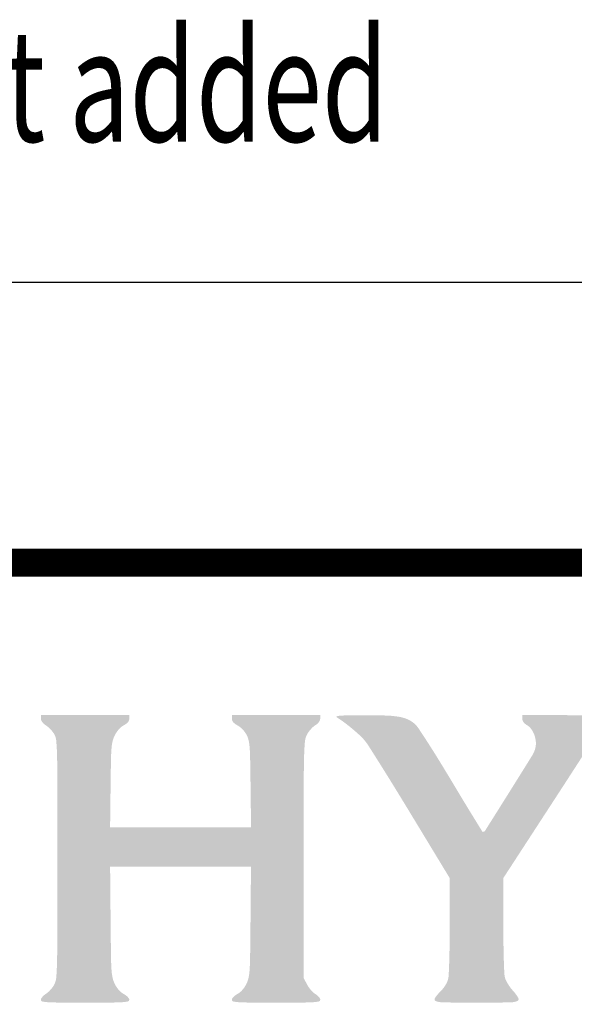
# Model space of a CAD drawing. Units: millimetres. Extents: x -202 to 986, y -72 to 768.
# Drawn here: x 328 to 368, y 44 to 114 of the extents above; entities that cross this region are included whole.
import ezdxf
from ezdxf.enums import TextEntityAlignment as Align

# ---------------------------------------------------------------- set-up
doc = ezdxf.new("R2010")
doc.units = ezdxf.units.MM
doc.header["$LTSCALE"] = 40
doc.layers.get('0').update_dxf_attribs({"linetype": 'CONTINUOUS', "lineweight": 30})
doc.styles.add('HY견고딕', font='txt')
doc.styles.add('ROMANS', font='romans.shx', dxfattribs={"width": 0.7, "height": 3.5, "bigfont": 'whgtxt.shx'})

# ---------------------------------------------------------------- blocks, each defined once
blk = doc.blocks.new('hico_ci')
at = {"true_color": 0x0e4194}
h = blk.add_hatch(color=154, dxfattribs=at)
edge = h.paths.add_edge_path()
edge.add_arc((-87.58889213669869, 67.21039386994674), 115.6573542135317, 327.1048165484382, 327.379148609724)
edge.add_arc((-975.6210822683096, 635.5862093153438), 1170.006555518851, 327.3791455014085, 327.4034389118317)
edge.add_arc((10.06323945754997, 5.298141397494064), 0.03363674859879229, 327.4034434854938, 359.999956419561)
edge.add_arc((10.08695586406088, 5.298141372526757), 0.009920342087866648, 359.9999964333156, 447.9339419372215)
edge.add_arc((8.1752010225552, -47.69314807680414), 53.03568355278372, 87.9338491325548, 88.16463645442393)
edge.add_arc((9.481611089147691, -6.923395607587707), 12.24500540615856, 88.16454350043396, 89.3118246058308)
edge.add_arc((9.337503835981352, -18.91895683877961), 24.24143221381396, 89.31177138105487, 90.00000621573453)
edge.add_line((9.337501206148772, 5.322475375034202), (8.578126206148738, 5.322475375034202))
edge.add_line((8.578126206148738, 5.322475375034216), (8.578126206148738, 5.25822685003422))
edge.add_arc((8.666198882282174, 5.258226829829709), 0.08807267613343815, 179.9999868559348, 200.2438586409471)
edge.add_arc((8.69831167707514, 5.270070055741982), 0.1222997646660304, 200.2439029638572, 216.0719736548398)
edge.add_arc((8.727682244430241, 5.291465640012149), 0.158637090558326, 216.0720310189615, 229.8197973618891)
edge.add_arc((8.790425285179538, 5.365763867678297), 0.2558837655492473, 229.8197694449375, 239.4290538196848)
edge.add_arc((8.530958847521276, 4.926521539180371), 0.2542697950728332, 35.773980360010626, 59.4290939640411, ccw=False)
edge.add_arc((8.3846441228863, 4.821096355150175), 0.43460966330124, 19.939364720869207, 35.77405005855218, ccw=False)
edge.add_arc((8.356329087600102, 4.810824031118727), 0.4647304512079843, 4.612762918081216, 19.939412931985885, ccw=False)
edge.add_arc((8.468191045552942, 4.819849583594632), 0.3525049717728713, -14.242378039020878, 4.612718611072523, ccw=False)
edge.add_arc((8.37886672111813, 4.842523250303046), 0.4446620664386157, 328.1681828404623, 345.7575186850096, ccw=False)
edge.add_arc((-125.627537153641, 88.03314091747795), 158.1735279955739, 327.8878710710293, 328.168161884662, ccw=False)
edge.add_arc((-363.4408394177982, 237.2831641715134), 438.9416461555749, 327.78223336135653, 327.8878867712939, ccw=False)
edge.add_arc((7.874564893326976, 3.292543172559448), 0.04901669569161234, 270.5100142516248, 327.78214302879337, ccw=False)
edge.add_arc((7.874911439092443, 3.253612993188966), 0.01008497392409092, 211.6244722057158, 270.5100004642802, ccw=False)
edge.add_arc((462.6611376262816, 283.3078246804128), 534.1082716524951, 211.5912425901737, 211.6244741420596, ccw=False)
edge.add_arc((49.60484903123921, 29.28092960519082), 49.19058691675746, 211.1883478339968, 211.5912513404664, ccw=False)
edge.add_arc((89.75058026022674, 53.58285426920961), 96.1188649406232, 210.944249107223, 211.1883290356674, ccw=False)
edge.add_arc((-23.94473440569851, -14.58175150186155), 36.44447107999163, 30.94431844343522, 31.63759526091016)
edge.add_arc((-7.928916743040276, -4.714298704185325), 17.63295758118127, 31.63769531155149, 32.8310410223266)
edge.add_arc((-9.367680583845129, -5.642642252222785), 19.34522599837955, 32.83109061856086, 33.7003780165808)
edge.add_arc((6.382520501175406, 4.861586527081016), 0.4135684780636451, 33.70034679136021, 47.50976918376232)
edge.add_arc((6.35941429625359, 4.836362018646184), 0.4477762627282614, 47.50975857406636, 66.4310955419071)
edge.add_arc((6.271751073153951, 4.635410225171825), 0.6670169158575688, 66.43114360342825, 80.4677626110921)
edge.add_arc((6.102158472550343, 3.625459070578245), 1.691108212981185, 80.46774511113301, 88.4389558479287)
edge.add_arc((5.785070374573792, -8.009341366430519), 13.33022871544476, 88.43889006856084, 90.18018989185562)
edge.add_arc((5.834315241008426, -23.67389749204497), 28.99486224672253, 90.1801526105918, 90.71896112843406)
edge.add_arc((5.498262702725754, 3.105442411625233), 2.213413873179214, 90.71892629454378, 94.25677422828905)
edge.add_arc((5.357341162462205, 4.998739249772001), 0.3148797550115914, 94.25673904725257, 105.4967135946727)
edge.add_arc((5.275644857788564, 5.293392175350647), 0.009110834502378819, 105.4966114967839, 238.0067809175427)
edge.add_arc((4.252225556749778, 3.655145908229215), 1.922530410003445, 53.281262030822575, 58.00680649472531, ccw=False)
edge.add_arc((3.278514217656578, 2.34970027732092), 3.551119390420127, 50.29611920957092, 53.28128967502448, ccw=False)
edge.add_arc((3.367779009109483, 2.457206528810275), 3.411384652069549, 47.32926842106173, 50.296107328445714, ccw=False)
edge.add_arc((5.015447560932614, 4.24459976048162), 0.980420600239397, 39.82273817270891, 47.329237615382624, ccw=False)
edge.add_arc((5.0822900594072, 4.300335129029136), 0.8933898533210056, 32.48958094374319, 39.82277055643982, ccw=False)
edge.add_arc((-55.12113784600947, -34.03807164447284), 72.26765808419817, 32.17192166635982, 32.48956926458112, ccw=False)
edge.add_arc((-36.62863076186463, -22.40537547880605), 50.42063452628888, 31.63174257217389, 32.1719261811038, ccw=False)
edge.add_arc((-61.26873061042318, -37.58294216214503), 79.36010672211306, 31.24720576788991, 31.631774679040575, ccw=False)
edge.add_line((6.579174399898761, 3.583650175034208), (7.28437620614875, 2.421387475034209))
edge.add_line((7.28437620614875, 2.421387475034209), (7.28421935302373, 1.572712675034211))
edge.add_arc((-26.29039406896339, 1.57890429528149), 33.57461399289706, 359.3674324155447, 359.98943387076315, ccw=False)
edge.add_arc((-6.209515706452777, 1.357180485688815), 13.49251158161575, 358.13862431789545, 359.36749241990196, ccw=False)
edge.add_arc((-5.06519223850529, 1.319977115114682), 12.34758350970553, 357.10324926653715, 358.1386915486749, ccw=False)
edge.add_arc((6.875745304499446, 0.7157539846580931), 0.3913685987348835, 344.5565989774974, 357.10328448918904, ccw=False)
edge.add_arc((6.965432665634751, 0.6909766429349986), 0.2983216245217534, 333.7316691536306, 344.5566396288096, ccw=False)
edge.add_arc((6.72166906340982, 0.8112843482579137), 0.5701573060091718, 327.0652532396875, 333.73168445078386, ccw=False)
edge.add_arc((6.672450634722168, 0.8431672817903575), 0.6288000819758233, 320.66539376668703, 327.0652725783152, ccw=False)
edge.add_arc((6.728708927377227, 0.7970643240633137), 0.556064408449558, 313.6474247892735, 320.66533855560454, ccw=False)
edge.add_arc((7.50535355754414, -0.01714257729648239), 0.5691510197192278, 133.647408069556, 148.3259636151153)
edge.add_arc((7.052183909207088, 0.2624570773319164), 0.03666750162476553, 148.3259389618278, 253.6268939152288)
edge.add_arc((7.187812768795311, 0.724081801180958), 0.5178042526860861, 253.6268161479213, 269.4911530252744)
edge.add_arc((7.762562769238059, 65.43971550516704), 65.23599013016188, 269.4911602438272, 269.9999459300735)
edge.add_arc((7.76246187787325, 66.32566976228848), 66.12194438726597, 270.0000340786137, 270.5083614008801)
edge.add_arc((8.345128069280747, 0.6569011900988073), 0.4505909241434287, 270.5084270729581, 288.0799916175415)
edge.add_arc((8.472636999600866, 0.2663252159377834), 0.03972827202814812, 288.0800301696663, 390.2105896667334)
edge.add_arc((7.866984011619934, -0.08632322706134232), 0.7405681012330404, 30.2105971818557, 42.66885251523486)
edge.add_arc((8.88747008343887, 0.8543285775446776), 0.6473143290490169, 216.4891175845401, 222.6689172848921, ccw=False)
edge.add_arc((9.082377253938319, 0.9984956657473418), 0.8897456686747677, 211.6204300748815, 216.4891512352539, ccw=False)
edge.add_arc((9.017810397560368, 0.9587427535013688), 0.8139223676766171, 206.6459126673218, 211.6204676047614, ccw=False)
edge.add_arc((8.537487405576371, 0.7177332187452947), 0.2765251472969634, 195.5184111570572, 206.6458959067241, ccw=False)
edge.add_arc((8.622706996762076, 0.7413959632433063), 0.3649689384809635, 182.7461762309144, 195.5183759813155, ccw=False)
edge.add_arc((22.51442657138034, 1.407729290481242), 14.27266007837977, 181.8369932019523, 182.7461578620843, ccw=False)
edge.add_arc((22.24609573247881, 1.399143716806435), 14.0041919224401, 180.6627529541779, 181.8370769737105, ccw=False)
edge.add_arc((39.00217691040842, 1.592994806739142), 30.76139439439919, 180.0107681297366, 180.6627923414326, ccw=False)
edge.add_line((8.240783059273724, 1.587213531284235), (8.240626206148761, 2.422264215659226))
edge.add_line((8.240626206148761, 2.422264215659212), (9.168751206148727, 3.848035806284216))
edge.add_arc((-178.2051710669145, 125.8217303322709), 223.5767628898644, 326.9373177716921, 327.1048506011462)
h = blk.add_hatch(color=154, dxfattribs=at)
edge = h.paths.add_edge_path()
edge.add_arc((9.187206241704985, 4.474995863492239), 4.498239501168128, 175.2537226692827, 178.5498361790088, ccw=False)
edge.add_arc((5.042671590962271, 4.819109166834593), 0.3394438297334494, 153.4349841819123, 175.2537514333179, ccw=False)
edge.add_arc((5.071663409174676, 4.80461320228045), 0.3718576926876159, 144.9618109578997, 153.4349734583033, ccw=False)
edge.add_arc((5.256509309624079, 4.674998314432045), 0.5976186859187361, 139.0231175462949, 144.9617560923459, ccw=False)
edge.add_arc((5.236532895520156, 4.69234900617333), 0.5711592145661168, 133.0052057162648, 139.0230876761897, ccw=False)
edge.add_arc((5.018875177344938, 4.925716310526852), 0.2520429645533461, 121.9132370704495, 133.0052818469795, ccw=False)
edge.add_arc((4.715230563155529, 5.413290726485641), 0.3223513797988501, 301.9132309446089, 310.3303197891168)
edge.add_arc((4.797640705980484, 5.316219868010194), 0.1950164544817469, 310.3303833331533, 322.5946277058486)
edge.add_arc((4.839218605550741, 5.284425070712089), 0.1426749712404812, 322.5946005615776, 337.0483214169311)
edge.add_arc((4.895502404485939, 5.260590102719391), 0.08155237540408382, 337.0482654015563, 359.0191881501167)
edge.add_line((4.977042831148736, 5.259194125034213), (4.978126206148744, 5.322475375034216))
edge.add_line((4.978126206148744, 5.322475375034216), (3.403126206148727, 5.322475375034216))
edge.add_line((3.403126206148727, 5.322475375034216), (3.403126206148727, 5.258558612534216))
edge.add_arc((3.489054609459487, 5.258558602177899), 0.08592840331076053, 179.9999930945587, 201.896430197849)
edge.add_arc((3.508759805562704, 5.266478623680712), 0.1071656699444701, 201.8964349379639, 220.4517036111342)
edge.add_arc((3.555216204034849, 5.306088389450778), 0.1682158992917882, 220.4516852156523, 234.7702635664025)
edge.add_arc((3.714921506619845, 5.532236513483255), 0.4450710196654485, 234.7703152045882, 241.6959536183637)
edge.add_arc((3.370559277503048, 4.892793994589184), 0.2812017113468315, 50.86006920147929, 61.69601591759522, ccw=False)
edge.add_arc((3.230406123309649, 4.720580746704243), 0.503238441140414, 43.851556820799374, 50.86008287560321, ccw=False)
edge.add_arc((3.214684643927228, 4.705477243713844), 0.5250393749862967, 36.958888156783416, 43.85155418618689, ccw=False)
edge.add_arc((3.334909242005239, 4.795937387483264), 0.3745834292956964, 28.081160592727713, 36.95893840601258, ccw=False)
edge.add_arc((3.328178829164273, 4.79234638166642), 0.3822119140581335, 13.225971721686392, 28.08117957276511, ccw=False)
edge.add_arc((2.934479721115963, 4.699816870763314), 0.7866382955739778, 4.568339894188625, 13.225966081551292, ccw=False)
edge.add_arc((0.4831151305145909, 4.503949018237449), 3.245815509950178, 1.0691973059704196, 4.568322420985396, ccw=False)
edge.add_arc((-73.17354544890884, 3.129353473349468), 76.91530146325515, 0.7171187235201728, 1.0691437160049873, ccw=False)
edge.add_line((3.735731612398723, 4.092006625034216), (3.745324178023736, 3.325600375034213))
edge.add_line((3.745324178023736, 3.325600375034213), (1.233419284273708, 3.325600375034213))
edge.add_line((1.233419284273708, 3.325600375034213), (1.242491481148733, 4.077944125034207))
edge.add_arc((75.90618228072583, 3.177563421383283), 74.66911951554243, 178.9492778471202, 179.3090950468247, ccw=False)
edge.add_arc((4.282964990864201, 4.491173809992091), 3.033857059099433, 175.2773226468395, 178.9492095330713, ccw=False)
edge.add_arc((2.013039278544909, 4.678699385533207), 0.7561984848333905, 166.2161886248321, 175.2772610728294, ccw=False)
edge.add_arc((1.759362372076708, 4.740932551854101), 0.4949994422134496, 153.7689169121626, 166.2162039020276, ccw=False)
edge.add_arc((1.800189139239734, 4.720816306101909), 0.5405130474314183, 146.6203152238009, 153.7689675831356, ccw=False)
edge.add_arc((1.723748335325155, 4.771181025968176), 0.4489717916486352, 138.4044318073887, 146.6203338569659, ccw=False)
edge.add_arc((1.681835766206717, 4.808387644888256), 0.3929272027817155, 129.6235305108242, 138.4045076812389, ccw=False)
edge.add_arc((1.609824533388434, 4.895361977600345), 0.2800106309129096, 118.30405277692299, 129.6235900095008, ccw=False)
edge.add_arc((1.282102172046677, 5.503905982342317), 0.411167892936678, 298.3040095837438, 305.557753168687)
edge.add_arc((1.425983022421036, 5.302621709935735), 0.1637470825292852, 305.5578003203777, 319.9850413397115)
edge.add_arc((1.469426584904454, 5.26614899984898), 0.1070231748508289, 319.985000569702, 338.3915837106468)
edge.add_arc((1.488589579857035, 5.258558508530541), 0.08641162629175485, 338.3916259662098, 360.0000689603048)
edge.add_line((1.575001206148727, 5.258558612534216), (1.575001206148727, 5.322475375034216))
edge.add_line((1.575001206148727, 5.322475375034216), (1.206148738219781e-06, 5.322475375034216))
edge.add_line((1.206148738219781e-06, 5.322475375034216), (0.001084581148745656, 5.259194125034213))
edge.add_arc((0.082479051802693, 5.260587643541271), 0.08140639868502848, 180.9808397163434, 202.8761413317683)
edge.add_arc((0.1423707861414982, 5.285857737444275), 0.1464109945837339, 202.8762204470773, 216.9861301798927)
edge.add_arc((0.1828571035281357, 5.316350986147711), 0.1970961019824657, 216.9861263263339, 229.0769113661756)
edge.add_arc((0.2567737485896942, 5.401612771392394), 0.3099377717689635, 229.0768540884552, 237.6900818440591)
edge.add_arc((-0.07093909109062224, 4.883421070461083), 0.3031840303270175, 48.650506051959894, 57.69006886427968, ccw=False)
edge.add_arc((-0.2908639050203305, 4.633520156915012), 0.6360764909997402, 43.45704618637882, 48.65059236674932, ccw=False)
edge.add_arc((-0.3005782787821545, 4.62431513076794), 0.6494593742435518, 38.29306624160358, 43.457062893171496, ccw=False)
edge.add_arc((-0.07746318547236797, 4.800477359561668), 0.3651822634589424, 30.346072502035383, 38.29301911529478, ccw=False)
edge.add_arc((0.004452605858347169, 4.848433362575278), 0.2702613748497263, 4.939850417253922, 30.346095271918898, ccw=False)
edge.add_arc((-3.871390973780052, 4.513435301850194), 4.160555342471186, 1.4857082299291733, 4.9399237902986215, ccw=False)
edge.add_arc((-19.0457361730914, 4.119839736796095), 19.34000426845374, 0.08825274715462683, 1.4857940784032735, ccw=False)
edge.add_arc((-900.0484495360081, 2.762499201446857), 900.3437632423573, 3.8257286519183253e-05, 0.08827375337710919, ccw=False)
edge.add_arc((-783.1345653051247, 2.763213324245754), 783.4298790112815, 359.9019013709751, 359.999991739512, ccw=False)
edge.add_arc((-22.00426329788951, 1.46004324254308), 22.2984613928216, 358.6217082638505, 359.9019118458351, ccw=False)
edge.add_arc((-5.28173699924713, 1.05769293459494), 5.571095444200401, 355.8244394385408, 358.6217096645656, ccw=False)
edge.add_arc((-0.0486603602513469, 0.675643774356459), 0.324091282734368, 333.59583388099725, 355.82446818877577, ccw=False)
edge.add_arc((-0.06711660006649822, 0.6848072708787925), 0.3446971667635955, 324.71278282674115, 333.59582394142444, ccw=False)
edge.add_arc((-0.2793308621381811, 0.8349926613728513), 0.6046789825592855, 318.8810723033326, 324.71275289466405, ccw=False)
edge.add_arc((-0.2696616184250615, 0.8265514293682088), 0.5918435366558339, 313.0127890666265, 318.8811150701176, ccw=False)
edge.add_arc((-0.06146021859018447, 0.6033825489550821), 0.286635129042212, 302.9192345195131, 313.0128034544713, ccw=False)
edge.add_arc((0.2739643268929228, 0.0852757114656697), 0.3305717412744084, 122.9191504773445, 130.6857129611274)
edge.add_arc((0.2418668742776333, 0.1226110453020794), 0.2813358436280508, 130.6856831070009, 139.4506409552877)
edge.add_arc((0.1942187074765798, 0.1633775980702978), 0.2186281118552285, 139.4506670761514, 148.9908588826204)
edge.add_arc((0.04574302144092712, 0.2526230686338522), 0.04539479127323905, 148.9908961198134, 179.5947700260125)
edge.add_arc((0.02971784233687913, 0.2527363711246977), 0.02936921163414629, 179.5946938713614, 258.3746153831533)
edge.add_arc((0.1624848353998516, 0.8980770354915961), 0.6882255294550204, 258.3746488449025, 266.4220843892311)
edge.add_arc((0.3222814126168032, 3.453747093226326), 3.248886457826702, 266.4221478909752, 269.7203236218828)
edge.add_arc((0.7875283573369529, 98.78581201744271), 98.58208664241224, 269.7203809544621, 269.9999842197649)
edge.add_arc((0.7874523699088058, 100.8464148642967), 100.6426894892743, 270.0000278024211, 270.2755057776488)
edge.add_arc((1.256101978819146, 3.383122773588099), 3.178270660585631, 270.2755883282429, 273.6223406695814)
edge.add_arc((1.416039785487015, 0.8566948252136513), 0.6467852704781617, 273.6223929170538, 282.0653444305648)
edge.add_arc((1.544954992237052, 0.2535796344224082), 0.0300462139116547, 282.0652958080877, 360.0000059339637)
edge.add_arc((1.531879575042382, 0.2535796530095666), 0.04312163110634792, 359.9999794378645, 392.3774988077429)
edge.add_arc((1.417932497964927, 0.1813295269256798), 0.1780438942567621, 32.37746296522032, 43.66979372378722)
edge.add_arc((1.371248229628833, 0.1367642033499408), 0.2425844936921916, 43.66978207044835, 53.61489526208166)
edge.add_arc((1.32534795801169, 0.07447313980362935), 0.3199602749948969, 53.6148476587878, 61.69593142636136)
edge.add_arc((1.60982453338849, 0.6027137724681069), 0.2800106309129513, 230.3764099904914, 241.6959472230689, ccw=False)
edge.add_arc((1.681835766206717, 0.6896881051801813), 0.3929272027817154, 221.5954923187611, 230.3764694891758, ccw=False)
edge.add_arc((1.72374833532507, 0.7268947241002621), 0.4489717916485712, 213.3796661430414, 221.5955681926185, ccw=False)
edge.add_arc((1.800189139239734, 0.7772594439665141), 0.5405130474314177, 206.2310324168643, 213.3796847761991, ccw=False)
edge.add_arc((1.729733385805815, 0.7425437349124877), 0.4619688328321589, 192.0099621484317, 206.2310582069813, ccw=False)
edge.add_arc((2.213791155062751, 0.8455212676515629), 0.9568590188603565, 183.7610948827286, 192.0099567370851, ccw=False)
edge.add_arc((5.780207194946257, 1.079969930258855), 4.530972831393011, 180.7658398194206, 183.7610926255462, ccw=False)
edge.add_arc((151.083783855358, 3.022253563105366), 149.8475302363169, 180.5265644720688, 180.7658315603869, ccw=False)
edge.add_line((1.242581734273784, 1.645131625034253), (1.233599734273724, 2.622475375034213))
edge.add_line((1.233599734273724, 2.622475375034213), (3.74394793739873, 2.622475375034213))
edge.add_line((3.74394793739873, 2.622475375034213), (3.735255821773706, 1.64513162503421))
edge.add_arc((-146.3066071123479, 2.979464021770667), 150.047795970773, 359.2514402986514, 359.4904782041009, ccw=False)
edge.add_arc((-0.7960221241915804, 1.078284990595407), 4.524791516824053, 356.253890915286, 359.25143516085666, ccw=False)
edge.add_arc((2.766690528925693, 0.8450158720550291), 0.9544503664091994, 347.98989706668414, 356.25386538423106, ccw=False)
edge.add_arc((3.248412297913632, 0.7425341993875918), 0.4619482283940666, 333.76900104508525, 347.9898688018067, ccw=False)
edge.add_arc((3.17793827305772, 0.7772594439665141), 0.5405130474314176, 326.62031522380096, 333.7689675831358, ccw=False)
edge.add_arc((3.254379076972384, 0.7268947241002621), 0.4489717916485708, 318.4044318073815, 326.6203338569586, ccw=False)
edge.add_arc((3.296291646090737, 0.6896881051801813), 0.3929272027817167, 309.623530510824, 318.40450768123867, ccw=False)
edge.add_arc((3.368302878908992, 0.6027137724679505), 0.2800106309128179, 298.30405277694587, 309.6235900095239, ccw=False)
edge.add_arc((3.652779454285763, 0.07447313980348724), 0.3199602749950114, 118.3040685736217, 126.3851523411967)
edge.add_arc((3.606879182668621, 0.1367642033499408), 0.2425844936921915, 126.3851047379184, 136.3302179295517)
edge.add_arc((3.560194914332527, 0.1813295269256656), 0.178043894256764, 136.3302062762122, 147.6225370347786)
edge.add_arc((3.446247837255072, 0.2535796530095666), 0.04312163110634373, 147.6225011922566, 180.000020562136)
edge.add_arc((3.433172420060401, 0.2535796344224082), 0.03004621391167477, 179.9999940660439, 257.9347041919114)
edge.add_arc((3.562087626810467, 0.8566948252136513), 0.6467852704781616, 257.9346555694326, 266.3776070829437)
edge.add_arc((3.722025433478279, 3.383122773588639), 3.178270660586161, 266.3776593304197, 269.7244116717577)
edge.add_arc((4.190675042392286, 100.8464148642849), 100.6426894892625, 269.7244942223491, 269.9999721975768)
edge.add_arc((4.19056098669833, 102.0059297363301), 101.8022043613168, 270.000036706467, 270.2732228537978)
edge.add_arc((4.661037702820863, 3.345250955196079), 3.140403820813704, 270.2732949301528, 273.6463976657705)
edge.add_arc((4.821023897840803, 0.8347796219481864), 0.6248398884805046, 273.6464328660275, 282.3152729875675)
edge.add_arc((4.94783585105634, 0.2539114129939861), 0.03029035509240759, 282.3152856719681, 359.9999754859487)
edge.add_arc((4.931431382099532, 0.2539114281091912), 0.04669482404921999, 359.9999655512809, 389.2094460512672)
edge.add_arc((4.82060837233476, 0.1919507527718736), 0.1736627915905287, 29.20939099351878, 40.20563086756618)
edge.add_arc((4.783691920476514, 0.1607477402299224), 0.2219996554678509, 40.20562544638967, 50.19099865315788)
edge.add_arc((4.768155787580667, 0.1421062904107089), 0.2462664038423687, 50.19105223419552, 59.42900102047238)
edge.add_arc((5.00363391042842, 0.5407385548956825), 0.2167213158957753, 227.217793682128, 239.4290190305187, ccw=False)
edge.add_arc((5.249289820764062, 0.8061878556978428), 0.5783981849089577, 221.3492207736012, 227.2177758099752, ccw=False)
edge.add_arc((5.28529440245066, 0.8378734943886741), 0.6263597278540328, 215.6086967400149, 221.3492205788957, ccw=False)
edge.add_arc((5.133687751237858, 0.7292989365900553), 0.4398844981501318, 208.1271467363041, 215.6086919196131, ccw=False)
edge.add_line((4.74575202802373, 0.5219242844092093), (4.682813706148721, 0.6396628750342046))
edge.add_line((4.682813706148721, 0.6396628750342188), (4.682813706148636, 2.749037875034318))
edge.add_arc((835.1131370185794, 2.749771049201115), 830.4303233127545, 179.9063146955063, 180.0000505855629, ccw=False)
edge.add_arc((25.01140486195595, 4.074389449233109), 20.32750819786675, 178.5498128154432, 179.9063318496599, ccw=False)
blk = doc.blocks.new('HYOSUNG_TITLE_A4_L')
at = {"color": 3}
for p, q in [((-169.9999999999999, 23.99999999999955), (-85.00000000000003, 23.99999999999955)), ((-170, 19), (-85.00000000000014, 19))]:
    blk.add_line(p, q, dxfattribs=at)
at = {"color": 3, "const_width": 0.5}
blk.add_lwpolyline([(-85.00000000000014, 18.99999999999957), (-170, 19)], dxfattribs=at)
blk.add_blockref('hico_ci', (-146.0420910872065, 10.9639354420535))
for tag, height, style, width, p in [('GEN-TITLE-DES1{20}', 3.4, 'HY견고딕', 0.9, (-40.12195512001956, 40.23156919876124)), ('GEN-TITLE-DES2{24.5}', 2.5, 'ROMANS', 0.8, (-40.24577003001945, 36.36750108462855)), ('GEN-TITLE-NR{12.3}', 4, 'HY견고딕', 0.9, (-52.35236835450227, 27.9347277919519)), ('GEN-TITLE-DAT{7.1}', 2, 'ROMANS', 0.7, (-7.813813360791427, 21.46618360339403)), ('GEN-TITLE-REV{22.6}', 3, 'ROMANS', 0.7, (-4.610111477596218, 15.46031826081006))]:
    blk.add_attdef(tag, text='', height=height, dxfattribs=dict(style=style, width=width)).set_placement(p, align=Align.CENTER)
at = {"style": 'ROMANS', "width": 0.7}
for tag, height, p in [('GEN-TITLE-CTRN{2.5}', 2, (-167.5000000000002, 41.49999999999978)), ('GEN-TITLE-POSI{22.6}', 2, (-8.07757402690612, 32.460909128455)), ('GEN-TITLE-APPM{2.5}', 2, (-167.5000000000001, 27.49999999999955)), ('GEN-TITLE-FSCM{20.7}', 1.8, (-12.77559254485186, 11.14501786127998))]:
    blk.add_attdef(tag, text='', height=height, dxfattribs=at).set_placement(p, align=Align.MIDDLE_CENTER)
for tag, height, p in [('GEN-TITLE-PLOT{5}', 1.8, (-160.0000000000002, 41.49999999999977)), ('GEN-TITLE-CHKM{2.5}', 2, (-167.5000000000001, 34.49999999999955)), ('GEN-TITLE-ISSD{5}', 1.8, (-160.0000000000002, 34.49999999999955)), ('GEN-TITLE-ITEM{12.7}', 3.5, (-120, 4.097021108535543)), ('GEN-TITLE-REF{12.7}', 3.5, (-39.42085257198779, 4.099999999999817)), ('GEN-TITLE-GRADE{22.6}', 3, (-4.664079815914306, 4.087387457092177))]:
    blk.add_attdef(tag, text='', height=height, dxfattribs=at).set_placement(p, align=Align.MIDDLE)
for tag, p in [('GEN-TITLE-MAT2{35}', (-153.1717460559241, 41.49999999999979)), ('GEN-TITLE-MAT1{35}', (-153.1717460559242, 34.4999999999996)), ('GEN-TITLE-DACT{35}', (-153.1717460559241, 27.4999999999996))]:
    blk.add_attdef(tag, text='', height=2, dxfattribs=at).set_placement(p, align=Align.MIDDLE_LEFT)
at = {"style": 'ROMANS'}
blk.add_attdef('GEN-TITLE-SCA{12.7}', text='', height=2, dxfattribs=at).set_placement((-7.660747715843428, 26.68345472464819), align=Align.CENTER)

msp = doc.modelspace()

# ---------------------------------------------------------------- block references
at = {"lineweight": 0}
ref = msp.add_blockref('HYOSUNG_TITLE_A4_L', (913.854864396224, -0.4681752832008499), dxfattribs=dict(at, xscale=3.999999999999999, yscale=3.999999999999999, zscale=3.999999999999999))
ref.add_attrib('GEN-TITLE-DACT{35}', 'Eye bolt added', dxfattribs={"height": 7.999999999999998, "style": 'ROMANS', "width": 0.7}).set_placement((301.1678801725276, 109.5318247167975), align=Align.MIDDLE_LEFT)

doc.saveas('drawing.dxf')
